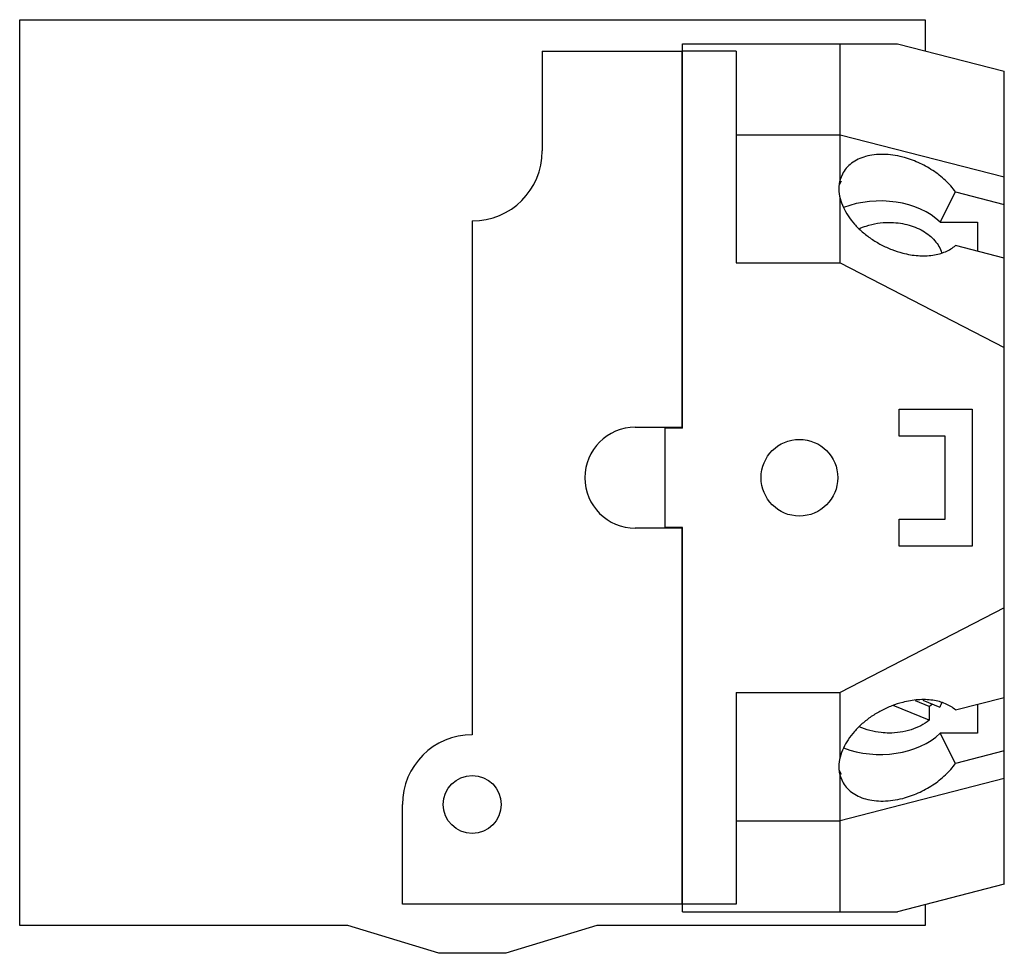
# Model space of a CAD drawing. Units: millimetres. Extents: x 6.3 to 52.9, y 19.8 to 64.
import ezdxf

# ---------------------------------------------------------------- set-up
doc = ezdxf.new("R2010")
doc.units = ezdxf.units.MM
doc.header["$LTSCALE"] = 5.433447
doc.layers.add('00_COMPONENTS', color=7, linetype='CONTINUOUS')

msp = doc.modelspace()

# ---------------------------------------------------------------- linework, layer by layer
at = {"layer": '00_COMPONENTS', "color": 7}
for p, q in [((6.258, 21.104), (6.258, 63.979)), ((6.258, 63.979), (49.133, 63.979)), ((49.133, 63.979), (49.133, 62.507)), ((31.001, 62.49), (31.001, 57.765)), ((31.001, 62.49), (37.618, 62.49)), ((37.618, 62.49), (37.618, 44.684)), ((37.643, 44.646), (37.643, 62.844)), ((37.643, 62.844), (47.825, 62.844)), ((40.183, 62.49), (37.643, 62.49)), ((40.183, 62.49), (40.183, 52.463)), ((45.111, 56.411), (45.111, 62.844)), ((47.825, 62.844), (52.883, 61.542)), ((37.618, 62.464), (37.643, 62.464)), ((52.883, 23.052), (52.883, 61.542)), ((40.183, 58.533), (45.111, 58.533)), ((45.111, 58.533), (52.883, 56.533)), ((45.215, 56.673), (45.111, 56.411)), ((45.162, 56.333), (45.053, 56.121)), ((45.111, 52.463), (45.111, 55.519)), ((49.842, 54.393), (50.578, 55.824)), ((50.578, 55.824), (52.883, 55.231)), ((27.686, 54.451), (27.686, 30.13)), ((49.842, 54.393), (51.613, 54.393)), ((51.613, 54.393), (51.613, 53.025)), ((52.883, 52.698), (50.578, 53.291)), ((40.183, 52.463), (45.111, 52.463)), ((45.111, 52.463), (52.883, 48.462)), ((47.905, 45.535), (51.359, 45.535)), ((47.905, 44.265), (47.905, 45.535)), ((51.359, 45.535), (51.359, 39.058)), ((35.408, 44.684), (37.643, 44.684)), ((36.83, 39.909), (36.83, 44.684)), ((37.643, 44.646), (36.83, 44.646)), ((50.089, 44.265), (47.905, 44.265)), ((50.089, 40.328), (50.089, 44.265)), ((47.905, 40.328), (50.089, 40.328)), ((47.905, 39.058), (47.905, 40.328)), ((37.643, 39.909), (35.408, 39.909)), ((37.643, 39.947), (36.83, 39.947)), ((37.618, 39.909), (37.618, 22.104)), ((37.643, 21.75), (37.643, 39.947)), ((51.359, 39.058), (47.905, 39.058)), ((52.883, 36.132), (45.111, 32.131)), ((40.183, 32.131), (45.111, 32.131)), ((40.183, 32.131), (40.183, 22.104)), ((45.111, 29.075), (45.111, 32.131)), ((49.323, 31.461), (48.671, 31.728)), ((49.025, 31.766), (49.831, 31.437)), ((50.578, 31.302), (52.883, 31.895)), ((49.323, 30.815), (47.616, 31.512)), ((49.323, 31.461), (49.323, 30.815)), ((51.613, 31.569), (51.613, 30.2)), ((51.613, 30.2), (49.842, 30.2)), ((50.578, 28.77), (49.842, 30.2)), ((52.883, 29.363), (50.578, 28.77)), ((45.053, 28.473), (45.162, 28.261)), ((45.111, 28.183), (45.215, 27.92)), ((45.111, 21.75), (45.111, 28.183)), ((52.883, 28.061), (45.111, 26.061)), ((24.384, 22.104), (24.384, 26.828)), ((40.183, 26.061), (45.111, 26.061)), ((52.883, 23.052), (47.825, 21.75)), ((37.618, 22.104), (24.384, 22.104)), ((37.643, 22.129), (37.618, 22.129)), ((40.183, 22.104), (37.643, 22.104)), ((49.133, 22.087), (49.133, 21.104)), ((37.643, 21.75), (47.825, 21.75)), ((21.797, 21.104), (6.258, 21.104)), ((26.108, 19.783), (21.797, 21.104)), ((33.594, 21.104), (29.283, 19.783)), ((49.133, 21.104), (33.594, 21.104)), ((29.283, 19.783), (26.108, 19.783))]:
    msp.add_line(p, q, dxfattribs=at)
for centre, radius in [((43.18, 42.297), 1.816), ((27.686, 26.828), 1.372)]:
    msp.add_circle(centre, radius, dxfattribs=at)
for centre, radius, start, end in [((27.686, 57.765), 3.315, 270, 360), ((35.408, 42.297), 2.388, 90, 270), ((48.028, 33.088), 2.08, 308.5404, 313.7508), ((27.686, 26.828), 3.302, 90, 180)]:
    msp.add_arc(centre, radius, start, end, dxfattribs=at)
for centre, start_param, end_param in [((48.464, 55.965), 2.944035, 3.339151), ((48.001, 55.067), 2.550447, 2.609972), ((47.003, 53.127), 6.874331, 8.386442), ((47.003, 31.467), 4.179928, 5.69204), ((48.464, 28.629), 2.944035, 3.339151), ((48.001, 29.527), -2.609998, -2.550447)]:
    msp.add_ellipse(centre, major_axis=(3.419, 0), ratio=0.664463, start_param=start_param, end_param=end_param, dxfattribs=at)
for points, knots in [([(48.071, 57.475), (47.918, 57.514), (47.612, 57.576), (47.157, 57.613), (46.724, 57.593), (46.321, 57.516), (45.959, 57.383), (45.647, 57.196), (45.392, 56.96), (45.265, 56.772), (45.215, 56.673)], [0, 0, 0, 0, 0.149056, 0.292234, 0.428147, 0.556116, 0.676058, 0.788752, 0.895874, 1, 1, 1, 1]), ([(50.578, 55.824), (50.436, 56.02), (50.1, 56.393), (49.499, 56.863), (48.815, 57.237), (48.322, 57.41), (48.071, 57.475)], [0, 0, 0, 0, 0.23805, 0.489314, 0.746118, 1, 1, 1, 1]), ([(45.111, 55.519), (45.183, 55.228), (45.39, 54.797), (45.784, 54.292), (46.155, 53.926), (46.581, 53.598), (47.05, 53.316), (47.549, 53.088), (47.897, 52.976), (48.071, 52.931)], [0, 0, 0, 0, 0.219569, 0.340803, 0.468079, 0.599711, 0.733684, 0.867858, 1, 1, 1, 1]), ([(46.014, 54.083), (46.12, 54.133), (46.568, 54.311), (47.057, 54.384), (47.422, 54.384)], [0, 0, 0, 0, 0.241619, 1, 1, 1, 1]), ([(47.422, 54.384), (47.567, 54.384), (47.854, 54.367), (48.273, 54.29), (48.668, 54.163), (49.027, 53.992), (49.341, 53.779), (49.599, 53.53), (49.795, 53.253), (49.881, 53.051), (49.911, 52.948)], [0, 0, 0, 0, 0.141479, 0.280963, 0.416468, 0.546478, 0.66987, 0.786195, 0.895812, 1, 1, 1, 1]), ([(48.071, 52.931), (48.311, 52.869), (48.784, 52.789), (49.372, 52.802), (49.803, 52.889), (50.094, 52.988), (50.354, 53.12), (50.508, 53.231), (50.578, 53.291)], [0, 0, 0, 0, 0.282651, 0.545003, 0.667418, 0.783725, 0.894358, 1, 1, 1, 1]), ([(50.578, 31.302), (50.508, 31.363), (50.354, 31.474), (50.094, 31.606), (49.803, 31.705), (49.372, 31.792), (48.784, 31.805), (48.311, 31.725), (48.071, 31.663)], [0, 0, 0, 0, 0.105642, 0.216275, 0.332582, 0.454997, 0.717349, 1, 1, 1, 1]), ([(48.071, 31.663), (47.897, 31.618), (47.549, 31.505), (47.05, 31.278), (46.581, 30.996), (46.155, 30.668), (45.784, 30.302), (45.39, 29.796), (45.183, 29.366), (45.111, 29.075)], [0, 0, 0, 0, 0.132142, 0.266316, 0.400289, 0.531921, 0.659197, 0.780431, 1, 1, 1, 1]), ([(49.91, 31.642), (49.905, 31.625), (49.883, 31.555), (49.855, 31.487), (49.831, 31.437)], [0, 0, 0, 0, 0.247772, 1, 1, 1, 1]), ([(49.323, 30.815), (49.201, 30.717), (48.925, 30.541), (48.462, 30.352), (47.954, 30.236), (47.6, 30.209), (47.422, 30.209)], [0, 0, 0, 0, 0.232179, 0.478953, 0.736593, 1, 1, 1, 1]), ([(47.422, 30.209), (47.298, 30.209), (46.817, 30.234), (46.338, 30.358), (46.014, 30.511)], [0, 0, 0, 0, 0.257349, 1, 1, 1, 1]), ([(48.071, 27.119), (48.322, 27.183), (48.815, 27.357), (49.499, 27.731), (50.1, 28.2), (50.436, 28.574), (50.578, 28.77)], [0, 0, 0, 0, 0.253882, 0.510686, 0.76195, 1, 1, 1, 1]), ([(45.215, 27.92), (45.265, 27.822), (45.392, 27.634), (45.647, 27.397), (45.959, 27.211), (46.321, 27.078), (46.724, 27.001), (47.157, 26.981), (47.612, 27.018), (47.918, 27.079), (48.071, 27.119)], [0, 0, 0, 0, 0.104126, 0.211248, 0.323942, 0.443884, 0.571853, 0.707766, 0.850944, 1, 1, 1, 1])]:
    msp.add_open_spline(points, degree=3, knots=knots, dxfattribs=at)

doc.saveas('drawing.dxf')
